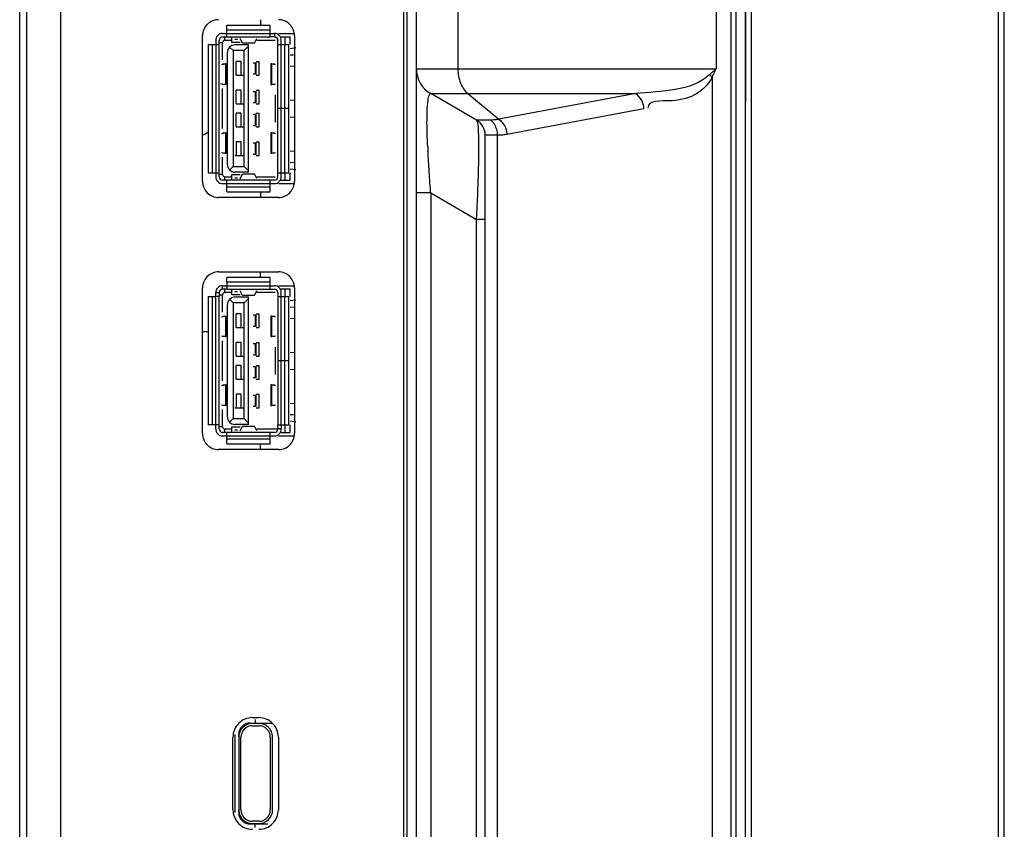
# Model space of a CAD drawing. Units: millimetres. Extents: x 0 to 5880, y 0 to 4158.
# Drawn here: x 5554 to 5640, y 1653 to 1724 of the extents above; entities that cross this region are included whole.
import ezdxf

# ---------------------------------------------------------------- set-up
doc = ezdxf.new("R2010")
doc.units = ezdxf.units.MM
doc.header["$LTSCALE"] = 1655.703704
doc.layers.add('PN-LC652', color=7, linetype='CONTINUOUS')

msp = doc.modelspace()

# ---------------------------------------------------------------- linework, layer by layer
at = {"layer": 'PN-LC652', "linetype": 'Continuous'}
for p, q in [((5639.964, 1510.812), (5639.964, 2374.388)), ((5639.437, 2367.096), (5639.437, 1510.843)), ((5617.386, 1513.082), (5617.386, 2356.366)), ((5617.392, 2356.374), (5617.388, 1716.71)), ((5617.911, 1513.082), (5617.911, 2356.374)), ((5616.153, 1589.134), (5616.153, 2133.919)), ((5616.572, 1589.169), (5616.572, 2133.919)), ((5554.084, 1573.95), (5554.084, 1853.273)), ((5587.884, 1574.35), (5587.884, 1852.773)), ((5554.684, 1843.273), (5554.684, 1573.35)), ((5557.684, 1578.35), (5557.684, 1842.773)), ((5587.584, 1574.35), (5587.584, 1842.513)), ((5588.684, 1573.683), (5588.684, 1744.803)), ((5592.302, 1744.803), (5592.302, 1719.618)), ((5614.834, 1744.803), (5614.834, 1719.618)), ((5575.084, 1723.902), (5575.084, 1723.402)), ((5575.944, 1723.402), (5572.144, 1723.402)), ((5572.144, 1722.4), (5572.144, 1723.402)), ((5575.944, 1723), (5572.144, 1723)), ((5575.944, 1723), (5575.944, 1723.402)), ((5575.944, 1722.4), (5575.944, 1723)), ((5570.032, 1709.799), (5570.032, 1722.502)), ((5571.184, 1722.1), (5571.184, 1710.2)), ((5571.484, 1710.2), (5571.484, 1722.1)), ((5571.484, 1721.9), (5571.784, 1721.9)), ((5571.784, 1722.7), (5575.944, 1722.7)), ((5571.784, 1722.4), (5575.944, 1722.4)), ((5571.784, 1720.399), (5571.784, 1721.9)), ((5571.984, 1722.1), (5571.984, 1722.4)), ((5572.599, 1722.1), (5571.984, 1722.1)), ((5572.599, 1721.9), (5572.599, 1722.4)), ((5573.323, 1721.9), (5572.599, 1721.9)), ((5572.844, 1722.2), (5573.073, 1722.2)), ((5573.51, 1721.844), (5573.315, 1722.254)), ((5574.578, 1721.844), (5574.78, 1722.271)), ((5576.372, 1722.1), (5574.765, 1722.1)), ((5575.944, 1722.7), (5576.304, 1722.7)), ((5576.304, 1722.4), (5575.944, 1722.4)), ((5576.304, 1722.7), (5576.304, 1722.4)), ((5576.604, 1710.2), (5576.604, 1722.1)), ((5576.655, 1722.7), (5578.055, 1722.7)), ((5576.904, 1722.4), (5577.674, 1722.4)), ((5576.904, 1710.2), (5576.904, 1722.1)), ((5577.204, 1722.4), (5577.204, 1721.75)), ((5577.674, 1721.75), (5577.674, 1722.4)), ((5578.056, 1722.502), (5578.056, 1709.799)), ((5570.532, 1721.75), (5571.484, 1721.75)), ((5570.532, 1721.75), (5570.532, 1710.55)), ((5570.884, 1721.75), (5570.884, 1710.55)), ((5572.204, 1711.24), (5572.204, 1721.06)), ((5572.391, 1721.513), (5572.704, 1721.2)), ((5573.664, 1721.2), (5572.704, 1721.2)), ((5572.704, 1721.2), (5572.704, 1711.1)), ((5574.044, 1721.7), (5572.844, 1721.7)), ((5574.578, 1721.844), (5573.51, 1721.844)), ((5573.664, 1721.2), (5574.044, 1721.58)), ((5573.664, 1711.1), (5573.664, 1721.2)), ((5574.044, 1710.6), (5574.044, 1721.7)), ((5576.604, 1721.75), (5577.556, 1721.75)), ((5577.204, 1710.55), (5577.204, 1721.75)), ((5577.556, 1710.55), (5577.556, 1721.75)), ((5577.674, 1721.4), (5578.183, 1721.463)), ((5573.394, 1720.25), (5572.954, 1720.25)), ((5572.954, 1719.05), (5572.954, 1720.25)), ((5573.394, 1719.05), (5573.394, 1720.25)), ((5574.703, 1720.25), (5574.984, 1720.25)), ((5574.984, 1719.05), (5574.984, 1720.25)), ((5577.674, 1720.85), (5577.968, 1720.835)), ((5571.688, 1719.985), (5572.022, 1720.038)), ((5571.762, 1720.038), (5572.022, 1720.038)), ((5572.022, 1720.038), (5572.022, 1718.262)), ((5572.103, 1718.245), (5572.103, 1720.055)), ((5574.454, 1720.15), (5574.699, 1720.15)), ((5574.644, 1719.15), (5574.644, 1720.15)), ((5574.704, 1719.15), (5574.704, 1720.15)), ((5575.985, 1720.055), (5575.985, 1718.245)), ((5576.065, 1720.038), (5576.325, 1720.038)), ((5576.065, 1720.038), (5576.4, 1719.985)), ((5576.065, 1718.262), (5576.065, 1720.038)), ((5577.674, 1719.85), (5578.056, 1719.87)), ((5588.685, 1719.618), (5614.834, 1719.618)), ((5572.954, 1719.05), (5573.594, 1719.05)), ((5574.703, 1719.15), (5574.454, 1719.15)), ((5574.704, 1719.05), (5574.984, 1719.05)), ((5614.472, 1718.831), (5614.472, 1589.128)), ((5571.612, 1718.328), (5572.022, 1718.262)), ((5572.022, 1718.262), (5571.762, 1718.262)), ((5571.784, 1714.399), (5571.784, 1717.901)), ((5573.394, 1717.75), (5572.954, 1717.75)), ((5572.954, 1716.55), (5572.954, 1717.75)), ((5573.394, 1716.55), (5573.394, 1717.75)), ((5574.454, 1717.65), (5574.699, 1717.65)), ((5574.644, 1716.65), (5574.644, 1717.65)), ((5574.703, 1717.75), (5574.984, 1717.75)), ((5574.704, 1716.65), (5574.704, 1717.65)), ((5574.984, 1716.55), (5574.984, 1717.75)), ((5576.065, 1718.262), (5576.4, 1718.316)), ((5576.325, 1718.262), (5576.065, 1718.262)), ((5576.404, 1714.95), (5576.404, 1717.35)), ((5577.674, 1716.9), (5578.056, 1716.88)), ((5589.934, 1717.453), (5607.828, 1717.453)), ((5593.934, 1715.143), (5589.934, 1717.453)), ((5593.176, 1717.452), (5595.877, 1715.22)), ((5607.828, 1717.453), (5595.877, 1715.22)), ((5572.954, 1716.55), (5573.594, 1716.55)), ((5574.703, 1716.65), (5574.454, 1716.65)), ((5574.704, 1716.55), (5574.984, 1716.55)), ((5577.556, 1716.15), (5576.604, 1716.15)), ((5596.581, 1713.921), (5608.533, 1716.154)), ((5573.394, 1715.75), (5572.954, 1715.75)), ((5572.954, 1714.55), (5572.954, 1715.75)), ((5573.394, 1714.55), (5573.394, 1715.75)), ((5574.454, 1715.65), (5574.699, 1715.65)), ((5574.644, 1714.65), (5574.644, 1715.65)), ((5574.703, 1715.75), (5574.984, 1715.75)), ((5574.704, 1714.65), (5574.704, 1715.65)), ((5574.984, 1714.55), (5574.984, 1715.75)), ((5577.674, 1715.4), (5578.056, 1715.42)), ((5595.155, 1715.143), (5593.934, 1715.143)), ((5572.954, 1714.55), (5573.594, 1714.55)), ((5574.703, 1714.65), (5574.454, 1714.65)), ((5574.704, 1714.55), (5574.984, 1714.55)), ((5571.688, 1713.985), (5572.022, 1714.038)), ((5571.762, 1714.038), (5572.022, 1714.038)), ((5572.022, 1714.038), (5572.022, 1712.262)), ((5572.103, 1712.245), (5572.103, 1714.055)), ((5575.985, 1714.055), (5575.985, 1712.245)), ((5576.065, 1714.038), (5576.325, 1714.038)), ((5576.065, 1714.038), (5576.4, 1713.985)), ((5576.065, 1712.262), (5576.065, 1714.038)), ((5594.684, 1713.844), (5595.769, 1713.844)), ((5594.684, 1596.71), (5594.684, 1713.844)), ((5595.769, 1588.628), (5595.769, 1713.844)), ((5596.401, 1713.891), (5596.581, 1713.921)), ((5573.394, 1713.25), (5572.954, 1713.25)), ((5572.954, 1713.25), (5572.954, 1712.05)), ((5573.394, 1712.05), (5573.394, 1713.25)), ((5574.454, 1713.15), (5574.699, 1713.15)), ((5574.644, 1712.15), (5574.644, 1713.15)), ((5574.703, 1713.25), (5574.984, 1713.25)), ((5574.704, 1712.15), (5574.704, 1713.15)), ((5574.984, 1712.05), (5574.984, 1713.25)), ((5577.674, 1712.45), (5578.056, 1712.43)), ((5571.688, 1712.316), (5572.022, 1712.262)), ((5572.022, 1712.262), (5571.762, 1712.262)), ((5571.784, 1710.4), (5571.784, 1711.901)), ((5572.844, 1712.05), (5573.594, 1712.05)), ((5574.703, 1712.15), (5574.454, 1712.15)), ((5574.703, 1712.05), (5574.984, 1712.05)), ((5576.065, 1712.262), (5576.4, 1712.316)), ((5576.325, 1712.262), (5576.065, 1712.262)), ((5572.391, 1710.788), (5572.704, 1711.1)), ((5572.704, 1711.1), (5573.664, 1711.1)), ((5573.664, 1711.1), (5574.044, 1710.72)), ((5577.674, 1711.45), (5577.968, 1711.466)), ((5577.674, 1710.9), (5578.183, 1710.838)), ((5570.532, 1710.55), (5571.484, 1710.55)), ((5571.784, 1710.4), (5571.484, 1710.4)), ((5576.304, 1709.9), (5571.784, 1709.9)), ((5571.984, 1710.2), (5572.599, 1710.2)), ((5571.984, 1709.9), (5571.984, 1710.2)), ((5572.144, 1708.899), (5572.144, 1709.9)), ((5572.599, 1710.4), (5573.323, 1710.4)), ((5572.599, 1709.9), (5572.599, 1710.4)), ((5574.044, 1710.6), (5572.844, 1710.6)), ((5572.844, 1710.1), (5573.073, 1710.1)), ((5573.307, 1710.03), (5573.51, 1710.456)), ((5573.51, 1710.456), (5574.578, 1710.456)), ((5574.772, 1710.046), (5574.578, 1710.456)), ((5574.765, 1710.2), (5576.372, 1710.2)), ((5575.944, 1708.899), (5575.944, 1709.9)), ((5576.604, 1710.55), (5577.556, 1710.55)), ((5576.904, 1709.9), (5577.674, 1709.9)), ((5577.204, 1710.55), (5577.204, 1709.9)), ((5577.674, 1709.9), (5577.674, 1710.55)), ((5571.784, 1709.6), (5576.304, 1709.6)), ((5575.944, 1709.3), (5572.144, 1709.3)), ((5576.655, 1709.6), (5578.055, 1709.6)), ((5576.656, 1708.399), (5571.432, 1708.399)), ((5572.144, 1708.899), (5575.944, 1708.899)), ((5575.084, 1708.899), (5575.084, 1708.399)), ((5589.934, 1708.792), (5588.684, 1708.792)), ((5589.934, 1708.792), (5593.934, 1706.483)), ((5589.934, 1708.792), (5589.934, 1593.68)), ((5594.684, 1706.483), (5593.934, 1706.483)), ((5593.934, 1595.989), (5593.934, 1706.483)), ((5571.432, 1701.902), (5576.656, 1701.902)), ((5575.944, 1701.402), (5572.144, 1701.402)), ((5572.144, 1701), (5572.144, 1701.402)), ((5575.084, 1701.402), (5575.084, 1701.902)), ((5575.944, 1700.4), (5575.944, 1701.402)), ((5570.032, 1687.799), (5570.032, 1700.502)), ((5571.784, 1700.7), (5572.144, 1700.7)), ((5571.784, 1700.4), (5571.784, 1700.7)), ((5575.944, 1701), (5572.144, 1701)), ((5572.144, 1701), (5572.144, 1700.4)), ((5572.144, 1700.7), (5576.304, 1700.7)), ((5576.655, 1700.7), (5578.055, 1700.7)), ((5578.056, 1700.502), (5578.056, 1687.799)), ((5570.532, 1699.75), (5571.171, 1699.75)), ((5570.532, 1699.75), (5570.532, 1688.55)), ((5570.884, 1699.75), (5570.884, 1688.55)), ((5571.484, 1699.75), (5571.171, 1699.75)), ((5571.184, 1700.1), (5571.484, 1700.1)), ((5571.184, 1699.75), (5571.184, 1700.1)), ((5571.184, 1688.2), (5571.184, 1699.75)), ((5571.484, 1700.1), (5571.484, 1699.75)), ((5571.484, 1699.9), (5571.784, 1699.9)), ((5571.484, 1688.2), (5571.484, 1699.75)), ((5572.144, 1700.4), (5571.784, 1700.4)), ((5571.784, 1698.399), (5571.784, 1699.9)), ((5571.984, 1700.1), (5571.984, 1700.4)), ((5572.599, 1700.1), (5571.984, 1700.1)), ((5572.144, 1700.4), (5576.304, 1700.4)), ((5572.599, 1699.9), (5572.599, 1700.4)), ((5573.323, 1699.9), (5572.599, 1699.9)), ((5572.844, 1700.2), (5573.073, 1700.2)), ((5574.044, 1699.7), (5572.844, 1699.7)), ((5573.51, 1699.844), (5573.315, 1700.254)), ((5574.578, 1699.844), (5573.51, 1699.844)), ((5573.664, 1699.2), (5574.044, 1699.58)), ((5574.044, 1688.6), (5574.044, 1699.7)), ((5574.578, 1699.844), (5574.78, 1700.271)), ((5576.372, 1700.1), (5574.765, 1700.1)), ((5576.604, 1700.1), (5576.604, 1688.55)), ((5576.604, 1699.75), (5577.556, 1699.75)), ((5577.674, 1700.4), (5576.904, 1700.4)), ((5576.904, 1688.55), (5576.904, 1700.1)), ((5577.204, 1700.4), (5577.204, 1699.75)), ((5577.204, 1688.55), (5577.204, 1699.75)), ((5577.556, 1688.55), (5577.556, 1699.75)), ((5577.674, 1699.75), (5577.674, 1700.4)), ((5572.204, 1689.24), (5572.204, 1699.06)), ((5572.391, 1699.513), (5572.704, 1699.2)), ((5573.664, 1699.2), (5572.704, 1699.2)), ((5572.704, 1699.2), (5572.704, 1689.1)), ((5573.664, 1689.1), (5573.664, 1699.2)), ((5577.674, 1699.4), (5578.183, 1699.463)), ((5577.674, 1698.85), (5577.968, 1698.835)), ((5571.688, 1697.985), (5572.022, 1698.038)), ((5571.762, 1698.038), (5572.022, 1698.038)), ((5572.022, 1698.038), (5572.022, 1696.262)), ((5572.103, 1696.245), (5572.103, 1698.055)), ((5573.394, 1698.25), (5572.954, 1698.25)), ((5572.954, 1697.05), (5572.954, 1698.25)), ((5573.394, 1697.05), (5573.394, 1698.25)), ((5574.454, 1698.15), (5574.699, 1698.15)), ((5574.644, 1697.15), (5574.644, 1698.15)), ((5574.703, 1698.25), (5574.984, 1698.25)), ((5574.704, 1697.15), (5574.704, 1698.15)), ((5574.984, 1697.05), (5574.984, 1698.25)), ((5575.985, 1698.055), (5575.985, 1696.245)), ((5576.065, 1698.038), (5576.325, 1698.038)), ((5576.065, 1698.038), (5576.4, 1697.985)), ((5576.065, 1696.262), (5576.065, 1698.038)), ((5577.674, 1697.85), (5578.056, 1697.87)), ((5572.954, 1697.05), (5573.594, 1697.05)), ((5574.703, 1697.15), (5574.454, 1697.15)), ((5574.704, 1697.05), (5574.984, 1697.05)), ((5570.032, 1696.71), (5570.532, 1696.71)), ((5571.688, 1696.316), (5572.022, 1696.262)), ((5572.022, 1696.262), (5571.762, 1696.262)), ((5576.065, 1696.262), (5576.4, 1696.316)), ((5576.325, 1696.262), (5576.065, 1696.262)), ((5571.784, 1692.399), (5571.784, 1695.901)), ((5573.394, 1695.75), (5572.954, 1695.75)), ((5572.954, 1694.55), (5572.954, 1695.75)), ((5573.394, 1694.55), (5573.394, 1695.75)), ((5574.454, 1695.65), (5574.699, 1695.65)), ((5574.644, 1694.65), (5574.644, 1695.65)), ((5574.703, 1695.75), (5574.984, 1695.75)), ((5574.704, 1694.65), (5574.704, 1695.65)), ((5574.984, 1694.55), (5574.984, 1695.75)), ((5576.404, 1692.95), (5576.404, 1695.35)), ((5572.954, 1694.55), (5573.594, 1694.55)), ((5574.703, 1694.65), (5574.454, 1694.65)), ((5574.704, 1694.55), (5574.984, 1694.55)), ((5577.674, 1694.9), (5578.056, 1694.88)), ((5573.394, 1693.75), (5572.954, 1693.75)), ((5572.954, 1692.55), (5572.954, 1693.75)), ((5573.394, 1692.55), (5573.394, 1693.75)), ((5574.454, 1693.65), (5574.699, 1693.65)), ((5574.644, 1692.65), (5574.644, 1693.65)), ((5574.703, 1693.75), (5574.984, 1693.75)), ((5574.704, 1692.65), (5574.704, 1693.65)), ((5574.984, 1692.55), (5574.984, 1693.75)), ((5577.556, 1694.15), (5576.604, 1694.15)), ((5577.674, 1693.4), (5578.056, 1693.42)), ((5571.688, 1691.985), (5572.022, 1692.038)), ((5571.762, 1692.038), (5572.022, 1692.038)), ((5572.022, 1692.038), (5572.022, 1690.262)), ((5572.103, 1690.245), (5572.103, 1692.055)), ((5572.954, 1692.55), (5573.594, 1692.55)), ((5574.703, 1692.65), (5574.454, 1692.65)), ((5574.704, 1692.55), (5574.984, 1692.55)), ((5575.985, 1692.055), (5575.985, 1690.245)), ((5576.065, 1692.038), (5576.325, 1692.038)), ((5576.065, 1692.038), (5576.4, 1691.985)), ((5576.065, 1690.262), (5576.065, 1692.038)), ((5573.394, 1691.25), (5572.954, 1691.25)), ((5572.954, 1691.25), (5572.954, 1690.05)), ((5573.394, 1690.05), (5573.394, 1691.25)), ((5574.454, 1691.15), (5574.699, 1691.15)), ((5574.644, 1690.15), (5574.644, 1691.15)), ((5574.703, 1691.25), (5574.984, 1691.25)), ((5574.704, 1690.15), (5574.704, 1691.15)), ((5574.984, 1690.05), (5574.984, 1691.25)), ((5571.688, 1690.316), (5572.022, 1690.262)), ((5572.022, 1690.262), (5571.762, 1690.262)), ((5574.703, 1690.15), (5574.454, 1690.15)), ((5576.065, 1690.262), (5576.4, 1690.316)), ((5576.325, 1690.262), (5576.065, 1690.262)), ((5577.674, 1690.45), (5578.056, 1690.43)), ((5571.784, 1688.4), (5571.784, 1689.901)), ((5572.844, 1690.05), (5573.594, 1690.05)), ((5574.703, 1690.05), (5574.984, 1690.05)), ((5577.674, 1689.45), (5577.968, 1689.466)), ((5570.884, 1688.55), (5570.532, 1688.55)), ((5571.484, 1688.55), (5570.884, 1688.55)), ((5572.391, 1688.788), (5572.704, 1689.1)), ((5572.704, 1689.1), (5573.664, 1689.1)), ((5574.044, 1688.6), (5572.844, 1688.6)), ((5573.307, 1688.03), (5573.51, 1688.456)), ((5573.51, 1688.456), (5574.578, 1688.456)), ((5573.664, 1689.1), (5574.044, 1688.72)), ((5574.772, 1688.046), (5574.578, 1688.456)), ((5576.604, 1688.55), (5577.204, 1688.55)), ((5576.604, 1688.2), (5576.604, 1688.55)), ((5576.904, 1688.55), (5576.904, 1688.2)), ((5577.204, 1688.55), (5577.556, 1688.55)), ((5577.204, 1688.55), (5577.204, 1687.9)), ((5577.674, 1688.9), (5578.183, 1688.838)), ((5577.674, 1687.9), (5577.674, 1688.55)), ((5571.784, 1688.4), (5571.484, 1688.4)), ((5576.304, 1687.9), (5571.784, 1687.9)), ((5571.784, 1687.6), (5576.304, 1687.6)), ((5571.984, 1688.2), (5572.599, 1688.2)), ((5571.984, 1687.9), (5571.984, 1688.2)), ((5572.144, 1686.899), (5572.144, 1687.9)), ((5572.599, 1688.4), (5573.323, 1688.4)), ((5572.599, 1687.9), (5572.599, 1688.4)), ((5573.073, 1688.1), (5572.844, 1688.1)), ((5574.765, 1688.2), (5576.592, 1688.2)), ((5575.944, 1686.899), (5575.944, 1687.9)), ((5576.904, 1688.2), (5576.592, 1688.2)), ((5576.655, 1687.6), (5578.055, 1687.6)), ((5576.904, 1687.9), (5577.674, 1687.9)), ((5575.944, 1687.3), (5572.144, 1687.3)), ((5572.144, 1686.899), (5575.944, 1686.899)), ((5575.084, 1686.399), (5575.084, 1686.899)), ((5576.656, 1686.399), (5571.432, 1686.399)), ((5574.384, 1663.02), (5574.944, 1663.02)), ((5574.634, 1662.85), (5574.634, 1662.55)), ((5574.184, 1662.55), (5574.398, 1662.55)), ((5574.944, 1662.52), (5574.384, 1662.52)), ((5574.384, 1662.32), (5574.944, 1662.32)), ((5574.397, 1662.55), (5574.884, 1662.55)), ((5574.884, 1662.55), (5576.106, 1662.55)), ((5572.684, 1654.98), (5572.684, 1661.32)), ((5572.884, 1654.75), (5572.884, 1661.55)), ((5573.184, 1661.32), (5573.184, 1661.55)), ((5573.184, 1661.32), (5573.184, 1654.98)), ((5573.384, 1654.98), (5573.384, 1661.32)), ((5575.944, 1661.32), (5575.944, 1654.98)), ((5576.144, 1654.98), (5576.144, 1661.32)), ((5576.644, 1661.32), (5576.644, 1654.98)), ((5573.184, 1654.75), (5573.184, 1654.98)), ((5574.184, 1653.75), (5574.634, 1653.75)), ((5574.944, 1653.98), (5574.384, 1653.98)), ((5574.384, 1653.78), (5574.944, 1653.78)), ((5574.634, 1653.75), (5574.884, 1653.75)), ((5574.634, 1653.45), (5574.634, 1653.75)), ((5574.884, 1653.75), (5575.734, 1653.75))]:
    msp.add_line(p, q, dxfattribs=at)
for points in [[(5576.304, 1722.4), (5576.357, 1722.395), (5576.406, 1722.382), (5576.45, 1722.362), (5576.492, 1722.334)], [(5576.492, 1722.334), (5576.529, 1722.298), (5576.559, 1722.257), (5576.581, 1722.211), (5576.596, 1722.158), (5576.604, 1722.1)], [(5572.103, 1720.055), (5572.093, 1720.049), (5572.066, 1720.044), (5572.022, 1720.038)], [(5576.065, 1720.038), (5576.021, 1720.044), (5575.994, 1720.049), (5575.985, 1720.055)], [(5614.27, 1719.126), (5614.329, 1719.18), (5614.388, 1719.234), (5614.449, 1719.288), (5614.511, 1719.343), (5614.573, 1719.398), (5614.637, 1719.452), (5614.702, 1719.507), (5614.767, 1719.562), (5614.834, 1719.618)], [(5614.27, 1719.126), (5614.297, 1719.094), (5614.322, 1719.061), (5614.347, 1719.029), (5614.37, 1718.996), (5614.393, 1718.963), (5614.414, 1718.93), (5614.435, 1718.897), (5614.454, 1718.864), (5614.472, 1718.831)], [(5572.022, 1718.262), (5572.066, 1718.257), (5572.093, 1718.251), (5572.103, 1718.245)], [(5572.103, 1718.245), (5572.094, 1718.24), (5572.068, 1718.235), (5572.026, 1718.229)], [(5575.985, 1718.245), (5575.995, 1718.251), (5576.022, 1718.257), (5576.065, 1718.262)], [(5572.103, 1714.055), (5572.093, 1714.049), (5572.066, 1714.044), (5572.022, 1714.038)], [(5576.065, 1714.038), (5576.021, 1714.044), (5575.994, 1714.049), (5575.985, 1714.055)], [(5595.769, 1713.844), (5595.859, 1713.845), (5595.95, 1713.848), (5596.04, 1713.853), (5596.131, 1713.86), (5596.221, 1713.868), (5596.311, 1713.878), (5596.401, 1713.891)], [(5572.022, 1712.262), (5572.066, 1712.257), (5572.093, 1712.251), (5572.103, 1712.245)], [(5572.103, 1712.245), (5572.094, 1712.24), (5572.068, 1712.235), (5572.026, 1712.229)], [(5575.985, 1712.245), (5575.995, 1712.251), (5576.022, 1712.257), (5576.065, 1712.262)], [(5572.103, 1698.055), (5572.093, 1698.049), (5572.066, 1698.044), (5572.022, 1698.038)], [(5576.065, 1698.038), (5576.021, 1698.044), (5575.994, 1698.049), (5575.985, 1698.055)], [(5572.022, 1696.262), (5572.066, 1696.257), (5572.093, 1696.251), (5572.103, 1696.245)], [(5572.103, 1696.245), (5572.094, 1696.24), (5572.068, 1696.235), (5572.026, 1696.229)], [(5575.985, 1696.245), (5575.995, 1696.251), (5576.022, 1696.257), (5576.065, 1696.262)], [(5572.103, 1692.055), (5572.093, 1692.049), (5572.066, 1692.044), (5572.022, 1692.038)], [(5576.065, 1692.038), (5576.021, 1692.044), (5575.994, 1692.049), (5575.985, 1692.055)], [(5572.022, 1690.262), (5572.066, 1690.257), (5572.093, 1690.251), (5572.103, 1690.245)], [(5572.103, 1690.245), (5572.094, 1690.24), (5572.068, 1690.235), (5572.026, 1690.229)], [(5575.985, 1690.245), (5575.995, 1690.251), (5576.022, 1690.257), (5576.065, 1690.262)]]:
    msp.add_lwpolyline(points, dxfattribs=at)
for centre, radius, start, end in [((5571.432, 1722.502), 1.4, 89.97269, 180.027), ((5576.656, 1722.502), 1.4, 359.9727, 90.02649), ((5571.784, 1722.1), 0.6, 89.99922, 180.00078), ((5571.784, 1722.1), 0.3, 89.99596, 180.00404), ((5571.984, 1721.9), 0.2, 89.99206, 180.00766), ((5576.304, 1722.1), 0.6, 359.99922, 90.00078), ((5576.304, 1722.1), 0.3, 359.99594, 90.00404), ((5572.844, 1721.06), 0.64, 89.99934, 180.00066), ((5591.184, 1719.618), 2.5, 179.99986, 240.00019), ((5593.184, 1713.844), 1.5, 359.99986, 60.00019), ((5542.768, 1753.296), 48.006, 304.74842, 305.34224), ((5674.216, 1717.011), 84.648, 182.81207, 183.11265), ((5572.844, 1711.24), 0.64, 179.99934, 270.00066), ((5571.784, 1710.2), 0.6, 179.99922, 270.00078), ((5571.784, 1710.2), 0.3, 179.99596, 263.57144), ((5571.984, 1710.4), 0.2, 179.99202, 270.00762), ((5576.304, 1710.2), 0.6, 269.99922, 0.00078), ((5576.304, 1710.2), 0.3, 269.99596, 353.57144), ((5571.432, 1709.798), 1.4, 179.97269, 270.02673), ((5576.656, 1709.798), 1.4, 269.9727, 0.02672), ((5426.68, 1715.454), 167.494, 356.92971, 357.35711), ((5571.432, 1700.502), 1.4, 89.97269, 180.027), ((5576.656, 1700.502), 1.4, 359.9727, 90.02698), ((5571.784, 1700.1), 0.6, 89.99922, 180.00078), ((5576.304, 1700.1), 0.6, 359.99922, 90.00078), ((5571.784, 1700.1), 0.3, 89.99596, 180.00404), ((5571.984, 1699.9), 0.2, 89.99206, 180.00766), ((5572.844, 1699.06), 0.64, 89.99934, 180.00065), ((5576.304, 1700.1), 0.3, 359.99594, 90.00406), ((5572.844, 1689.24), 0.64, 179.99934, 270.00066), ((5571.432, 1687.798), 1.4, 179.97269, 270.02651), ((5571.784, 1688.2), 0.6, 179.99922, 270.00078), ((5571.784, 1688.2), 0.3, 179.99596, 263.57144), ((5571.984, 1688.4), 0.2, 179.99202, 270.00762), ((5576.304, 1688.2), 0.6, 269.99922, 0.00078), ((5576.304, 1688.2), 0.3, 269.99594, 353.57144), ((5576.656, 1687.798), 1.4, 269.97269, 0.02673), ((5574.384, 1661.321), 1.7, 89.9757, 180.02429), ((5574.944, 1661.321), 1.7, 359.97587, 90.02427), ((5574.184, 1661.55), 1, 89.99832, 180.00235), ((5574.384, 1661.32), 1.2, 89.99983, 180.00037), ((5574.384, 1661.32), 1, 89.99983, 180.00019), ((5574.944, 1661.32), 1, 359.99983, 90.00044), ((5574.384, 1654.98), 1.7, 179.97585, 270.02431), ((5574.384, 1654.98), 1, 179.99982, 270.00044), ((5574.944, 1654.98), 1.7, 269.97587, 0.02427), ((5574.944, 1654.98), 1.2, 269.99974, 0.00046), ((5574.944, 1654.98), 1, 269.99983, 0.00049), ((5574.184, 1654.75), 1, 179.99838, 270.00291)]:
    msp.add_arc(centre, radius, start, end, dxfattribs=at)
for points, knots in [([(5592.302, 1719.618), (5592.303, 1719.195), (5592.45, 1718.397), (5592.889, 1717.69), (5593.175, 1717.453)], [0, 0, 0, 0, 0.531773, 1, 1, 1, 1]), ([(5614.472, 1718.831), (5614.526, 1718.963), (5614.642, 1719.227), (5614.768, 1719.487), (5614.834, 1719.618)], [0, 0, 0, 0, 0.494587, 1, 1, 1, 1]), ([(5614.472, 1718.831), (5613.766, 1717.692), (5612.153, 1716.526), (5608.854, 1716.916), (5608.872, 1716.179)], [0, 0, 0, 0, 0.64506, 1, 1, 1, 1]), ([(5589.616, 1714.349), (5589.606, 1714.853), (5589.608, 1715.701), (5589.662, 1716.549), (5589.711, 1716.889)], [0, 0, 0, 0, 0.595014, 1, 1, 1, 1]), ([(5589.711, 1716.889), (5589.734, 1717.043), (5589.722, 1717.201), (5589.887, 1717.479), (5589.933, 1717.452)], [0, 0, 0, 0, 0.744292, 1, 1, 1, 1]), ([(5608.533, 1716.154), (5608.517, 1716.412), (5608.358, 1716.906), (5608.032, 1717.318), (5607.828, 1717.453)], [0, 0, 0, 0, 0.514567, 1, 1, 1, 1]), ([(5593.993, 1715.032), (5593.985, 1715.057), (5593.972, 1715.096), (5593.947, 1715.134), (5593.933, 1715.142)], [0, 0, 0, 0, 0.623782, 1, 1, 1, 1]), ([(5594.111, 1710.991), (5594.132, 1711.898), (5594.111, 1713.234), (5594.119, 1714.608), (5593.993, 1715.032)], [0, 0, 0, 0, 0.672607, 1, 1, 1, 1]), ([(5595.877, 1715.22), (5595.758, 1715.195), (5595.519, 1715.156), (5595.276, 1715.143), (5595.155, 1715.143)], [0, 0, 0, 0, 0.498939, 1, 1, 1, 1]), ([(5595.488, 1714.782), (5595.442, 1714.854), (5595.342, 1714.986), (5595.22, 1715.097), (5595.155, 1715.143)], [0, 0, 0, 0, 0.517225, 1, 1, 1, 1]), ([(5595.877, 1715.22), (5596.081, 1715.086), (5596.407, 1714.673), (5596.566, 1714.18), (5596.581, 1713.921)], [0, 0, 0, 0, 0.485432, 1, 1, 1, 1]), ([(5589.67, 1712.858), (5589.657, 1713.116), (5589.636, 1713.613), (5589.621, 1714.11), (5589.616, 1714.349)], [0, 0, 0, 0, 0.519142, 1, 1, 1, 1]), ([(5595.769, 1713.844), (5595.769, 1714.009), (5595.714, 1714.339), (5595.576, 1714.643), (5595.488, 1714.782)], [0, 0, 0, 0, 0.500666, 1, 1, 1, 1]), ([(5589.851, 1709.943), (5589.821, 1710.361), (5589.765, 1711.184), (5589.715, 1712.008), (5589.693, 1712.415)], [0, 0, 0, 0, 0.506641, 1, 1, 1, 1]), ([(5594.084, 1709.995), (5594.089, 1710.164), (5594.099, 1710.496), (5594.107, 1710.828), (5594.111, 1710.991)], [0, 0, 0, 0, 0.508123, 1, 1, 1, 1]), ([(5589.933, 1708.793), (5589.92, 1708.983), (5589.892, 1709.367), (5589.864, 1709.751), (5589.851, 1709.943)], [0, 0, 0, 0, 0.497261, 1, 1, 1, 1]), ([(5593.996, 1707.731), (5594.013, 1708.114), (5594.046, 1708.869), (5594.072, 1709.623), (5594.084, 1709.995)], [0, 0, 0, 0, 0.507503, 1, 1, 1, 1]), ([(5575.541, 1662.361), (5575.501, 1662.384), (5575.394, 1662.438), (5575.195, 1662.503), (5575.032, 1662.517), (5574.944, 1662.52)], [0, 0, 0, 0, 0.222722, 0.575534, 1, 1, 1, 1]), ([(5576.144, 1661.32), (5576.141, 1661.409), (5576.127, 1661.575), (5576.051, 1661.801), (5575.941, 1662.001), (5575.793, 1662.179), (5575.65, 1662.295), (5575.562, 1662.349), (5575.541, 1662.361)], [0, 0, 0, 0, 0.212954, 0.392342, 0.565385, 0.753866, 0.942596, 1, 1, 1, 1]), ([(5573.184, 1654.98), (5573.187, 1654.891), (5573.201, 1654.726), (5573.277, 1654.5), (5573.387, 1654.3), (5573.535, 1654.121), (5573.714, 1653.976), (5573.911, 1653.87), (5574.133, 1653.797), (5574.296, 1653.783), (5574.384, 1653.78)], [0, 0, 0, 0, 0.142283, 0.26214, 0.377757, 0.503689, 0.629788, 0.742054, 0.859138, 1, 1, 1, 1])]:
    msp.add_open_spline(points, degree=3, knots=knots, dxfattribs=at)
msp.add_open_spline([(5614.271, 1719.126), (5612.645, 1717.615), (5610.034, 1717.69), (5607.828, 1717.452)], degree=3, dxfattribs=at)

doc.saveas('drawing.dxf')
